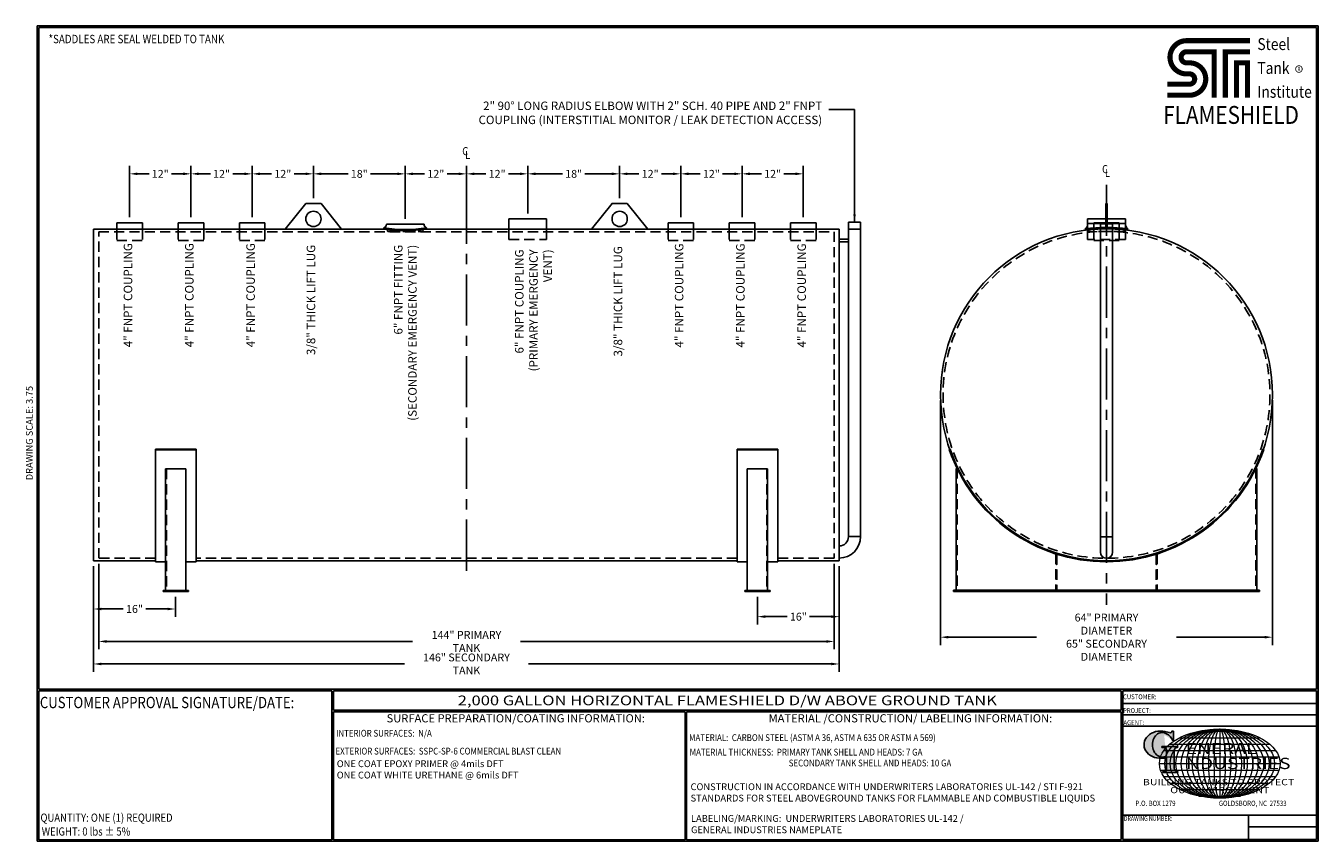
# Model space of a CAD drawing. Units: inches. Extents: x -8 to 941, y 0 to 599.
import ezdxf
from ezdxf.enums import TextEntityAlignment as Align

# ---------------------------------------------------------------- set-up
doc = ezdxf.new("R2010")
doc.units = ezdxf.units.IN
doc.header["$LTSCALE"] = 30
doc.header["$MEASUREMENT"] = 0
doc.linetypes.add('CENTER', pattern=[2, 1.25, -0.25, 0.25, -0.25])
doc.linetypes.add('HIDDEN', pattern=[0.375, 0.25, -0.125])
for name, color, linetype in [('CENTERLINE', 6, 'CENTER'), ('D', 1, 'Continuous'), ('DIMENSION', 1, 'Continuous'), ('HIDDEN', 3, 'HIDDEN'), ('Title Block', 9, 'Continuous')]:
    doc.layers.add(name, color=color, linetype=linetype)
doc.styles.add('BOLD', font='ARIALI.TTF', dxfattribs={"width": 1.25})
doc.styles.add('BOLD2', font='ARIAL.TTF', dxfattribs={"width": 1.25})
doc.styles.add('SMOOTH', font='ROMANS', dxfattribs={"width": 0.85})
doc.dimstyles.new('2K 65DIA TANK', dxfattribs={"dimscale": 32, "dimtxt": 0.18, "dimasz": 0.18, "dimexe": 0.18, "dimexo": 0.125, "dimgap": 0.09, "dimtad": 0, "dimtih": 1, "dimtoh": 1, "dimdec": 4, "dimlfac": 0.266667, "dimzin": 0, "dimdsep": 46, "dimlunit": 5, "dimtxsty": 'SMOOTH', "dimcen": 0.09, "dimclrd": 1, "dimclre": 1, "dimclrt": 2, "dimadec": 0, "dimazin": 0, "dimtfac": 1, "dimtdec": 4, "dimtofl": 0, "dimtmove": 0, "dimatfit": 3, "dimfxl": 0, "dimfrac": 1, "dimtolj": 1, "dimtzin": 0, "dimarcsym": 0})

# ---------------------------------------------------------------- blocks, each defined once
blk = doc.blocks.new('*D2')
at = {"color": 1, "lineweight": -2}
for p, q in [((663.24, 323.52), (663.24, 143.98)), ((906.99, 323.64), (906.99, 143.98)), ((669, 149.74), (733.63, 149.74)), ((901.23, 149.74), (836.61, 149.74))]:
    blk.add_line(p, q, dxfattribs=at)
at = {"color": 1}
for points in [[(669, 150.7), (669, 148.78), (663.24, 149.74)], [(901.23, 150.7), (901.23, 148.78), (906.99, 149.74)]]:
    blk.add_solid(points, dxfattribs=at)
at = {"color": 2, "insert": (785.12, 149.74), "char_height": 5.76, "attachment_point": 5, "style": 'SMOOTH'}
blk.add_mtext('\\A1;64" PRIMARY DIAMETER  \\P65" SECONDARY DIAMETER', dxfattribs=at)
blk = doc.blocks.new('*D3')
at = {"color": 1, "lineweight": -2}
for p, q in [((41.52, 201.76), (41.52, 164.66)), ((101.58, 179.25), (101.58, 164.66)), ((47.28, 170.42), (63.3, 170.42)), ((95.82, 170.42), (79.79, 170.42))]:
    blk.add_line(p, q, dxfattribs=at)
at = {"color": 1}
for points in [[(47.28, 171.38), (47.28, 169.46), (41.52, 170.42)], [(95.82, 171.38), (95.82, 169.46), (101.58, 170.42)]]:
    blk.add_solid(points, dxfattribs=at)
at = {"color": 2, "insert": (71.55, 170.42), "char_height": 5.76, "attachment_point": 5, "style": 'SMOOTH'}
blk.add_mtext('\\A1;16"', dxfattribs=at)
blk = doc.blocks.new('*D4')
at = {"color": 1, "lineweight": -2}
for p, q in [((588.93, 201.76), (588.93, 159.04)), ((528.89, 179.25), (528.89, 159.04)), ((534.65, 164.8), (550.67, 164.8)), ((583.17, 164.8), (567.15, 164.8))]:
    blk.add_line(p, q, dxfattribs=at)
at = {"color": 1}
for points in [[(534.65, 165.76), (534.65, 163.84), (528.89, 164.8)], [(583.17, 165.76), (583.17, 163.84), (588.93, 164.8)]]:
    blk.add_solid(points, dxfattribs=at)
at = {"color": 2, "insert": (558.91, 164.8), "char_height": 5.76, "attachment_point": 5, "style": 'SMOOTH'}
blk.add_mtext('\\A1;16"', dxfattribs=at)
blk = doc.blocks.new('*D5')
at = {"color": 1, "lineweight": -2}
for p, q in [((45.26, 203.64), (45.26, 140.83)), ((585.18, 203.64), (585.18, 140.83)), ((51.02, 146.59), (275.62, 146.59)), ((579.42, 146.59), (354.82, 146.59))]:
    blk.add_line(p, q, dxfattribs=at)
at = {"color": 1}
for points in [[(51.02, 147.55), (51.02, 145.63), (45.26, 146.59)], [(579.42, 147.55), (579.42, 145.63), (585.18, 146.59)]]:
    blk.add_solid(points, dxfattribs=at)
at = {"color": 2, "insert": (315.22, 146.59), "char_height": 5.76, "attachment_point": 5, "style": 'SMOOTH'}
blk.add_mtext('\\A1;144" PRIMARY TANK', dxfattribs=at)
blk = doc.blocks.new('*D6')
at = {"color": 1, "lineweight": -2}
for p, q in [((315.26, 473.21), (315.26, 495.62)), ((360.24, 460.76), (360.24, 495.62)), ((321.02, 489.86), (329.5, 489.86)), ((354.48, 489.86), (345.99, 489.86))]:
    blk.add_line(p, q, dxfattribs=at)
at = {"color": 1}
for points in [[(321.02, 490.82), (321.02, 488.9), (315.26, 489.86)], [(354.48, 490.82), (354.48, 488.9), (360.24, 489.86)]]:
    blk.add_solid(points, dxfattribs=at)
at = {"color": 2, "insert": (337.75, 489.86), "char_height": 5.76, "attachment_point": 5, "style": 'SMOOTH'}
blk.add_mtext('\\A1;12"', dxfattribs=at)
blk = doc.blocks.new('*D7')
at = {"color": 1, "lineweight": -2}
for p, q in [((360.24, 463.02), (360.24, 495.62)), ((427.65, 471.99), (427.65, 495.62)), ((366, 489.86), (385.7, 489.86)), ((421.89, 489.86), (402.19, 489.86))]:
    blk.add_line(p, q, dxfattribs=at)
at = {"color": 1}
for points in [[(366, 490.82), (366, 488.9), (360.24, 489.86)], [(421.89, 490.82), (421.89, 488.9), (427.65, 489.86)]]:
    blk.add_solid(points, dxfattribs=at)
at = {"color": 2, "insert": (393.94, 489.86), "char_height": 5.76, "attachment_point": 5, "style": 'SMOOTH'}
blk.add_mtext('\\A1;18"', dxfattribs=at)
blk = doc.blocks.new('*D8')
at = {"color": 1, "lineweight": -2}
for p, q in [((427.65, 474.25), (427.65, 495.62)), ((472.56, 457.95), (472.56, 495.62)), ((433.41, 489.86), (441.86, 489.86)), ((466.8, 489.86), (458.35, 489.86))]:
    blk.add_line(p, q, dxfattribs=at)
at = {"color": 1}
for points in [[(433.41, 490.82), (433.41, 488.9), (427.65, 489.86)], [(466.8, 490.82), (466.8, 488.9), (472.56, 489.86)]]:
    blk.add_solid(points, dxfattribs=at)
at = {"color": 2, "insert": (450.11, 489.86), "char_height": 5.76, "attachment_point": 5, "style": 'SMOOTH'}
blk.add_mtext('\\A1;12"', dxfattribs=at)
blk = doc.blocks.new('*D9')
at = {"color": 1, "lineweight": -2}
for p, q in [((472.56, 460.21), (472.56, 495.62)), ((517.55, 457.95), (517.55, 495.62)), ((478.32, 489.86), (486.81, 489.86)), ((511.79, 489.86), (503.3, 489.86))]:
    blk.add_line(p, q, dxfattribs=at)
at = {"color": 1}
for points in [[(478.32, 490.82), (478.32, 488.9), (472.56, 489.86)], [(511.79, 490.82), (511.79, 488.9), (517.55, 489.86)]]:
    blk.add_solid(points, dxfattribs=at)
at = {"color": 2, "insert": (495.05, 489.86), "char_height": 5.76, "attachment_point": 5, "style": 'SMOOTH'}
blk.add_mtext('\\A1;12"', dxfattribs=at)
blk = doc.blocks.new('*D10')
at = {"color": 1, "lineweight": -2}
for p, q in [((517.55, 460.21), (517.55, 495.62)), ((562.53, 457.95), (562.53, 495.62)), ((523.31, 489.86), (531.8, 489.86)), ((556.77, 489.86), (548.28, 489.86))]:
    blk.add_line(p, q, dxfattribs=at)
at = {"color": 1}
for points in [[(523.31, 490.82), (523.31, 488.9), (517.55, 489.86)], [(556.77, 490.82), (556.77, 488.9), (562.53, 489.86)]]:
    blk.add_solid(points, dxfattribs=at)
at = {"color": 2, "insert": (540.04, 489.86), "char_height": 5.76, "attachment_point": 5, "style": 'SMOOTH'}
blk.add_mtext('\\A1;12"', dxfattribs=at)
blk = doc.blocks.new('*D0')
at = {"color": 1, "lineweight": -2}
for p, q in [((270.27, 456.89), (270.27, 495.62)), ((315.26, 473.21), (315.26, 495.62)), ((276.03, 489.86), (284.52, 489.86)), ((309.5, 489.86), (301.01, 489.86))]:
    blk.add_line(p, q, dxfattribs=at)
at = {"color": 1}
for points in [[(276.03, 490.82), (276.03, 488.9), (270.27, 489.86)], [(309.5, 490.82), (309.5, 488.9), (315.26, 489.86)]]:
    blk.add_solid(points, dxfattribs=at)
at = {"color": 2, "insert": (292.76, 489.86), "char_height": 5.76, "attachment_point": 5, "style": 'SMOOTH'}
blk.add_mtext('\\A1;12"', dxfattribs=at)
blk = doc.blocks.new('*D1')
at = {"color": 1, "lineweight": -2}
for p, q in [((202.86, 471.99), (202.86, 495.62)), ((270.27, 456.89), (270.27, 495.62)), ((208.62, 489.86), (228.33, 489.86)), ((264.51, 489.86), (244.81, 489.86))]:
    blk.add_line(p, q, dxfattribs=at)
at = {"color": 1}
for points in [[(208.62, 490.82), (208.62, 488.9), (202.86, 489.86)], [(264.51, 490.82), (264.51, 488.9), (270.27, 489.86)]]:
    blk.add_solid(points, dxfattribs=at)
at = {"color": 2, "insert": (236.57, 489.86), "char_height": 5.76, "attachment_point": 5, "style": 'SMOOTH'}
blk.add_mtext('\\A1;18"', dxfattribs=at)
blk = doc.blocks.new('*D11')
at = {"color": 1, "lineweight": -2}
for p, q in [((157.95, 457.95), (157.95, 495.62)), ((202.86, 474.25), (202.86, 495.62)), ((163.71, 489.86), (172.16, 489.86)), ((197.1, 489.86), (188.65, 489.86))]:
    blk.add_line(p, q, dxfattribs=at)
at = {"color": 1}
for points in [[(163.71, 490.82), (163.71, 488.9), (157.95, 489.86)], [(197.1, 490.82), (197.1, 488.9), (202.86, 489.86)]]:
    blk.add_solid(points, dxfattribs=at)
at = {"color": 2, "insert": (180.41, 489.86), "char_height": 5.76, "attachment_point": 5, "style": 'SMOOTH'}
blk.add_mtext('\\A1;12"', dxfattribs=at)
blk = doc.blocks.new('*D12')
at = {"color": 1, "lineweight": -2}
for p, q in [((112.97, 457.95), (112.97, 495.62)), ((157.95, 460.21), (157.95, 495.62)), ((118.73, 489.86), (127.21, 489.86)), ((152.19, 489.86), (143.7, 489.86))]:
    blk.add_line(p, q, dxfattribs=at)
at = {"color": 1}
for points in [[(118.73, 490.82), (118.73, 488.9), (112.97, 489.86)], [(152.19, 490.82), (152.19, 488.9), (157.95, 489.86)]]:
    blk.add_solid(points, dxfattribs=at)
at = {"color": 2, "insert": (135.46, 489.86), "char_height": 5.76, "attachment_point": 5, "style": 'SMOOTH'}
blk.add_mtext('\\A1;12"', dxfattribs=at)
blk = doc.blocks.new('*D13')
at = {"color": 1, "lineweight": -2}
for p, q in [((67.93, 457.95), (67.93, 495.62)), ((112.97, 460.21), (112.97, 495.62)), ((73.69, 489.86), (82.21, 489.86)), ((107.21, 489.86), (98.69, 489.86))]:
    blk.add_line(p, q, dxfattribs=at)
at = {"color": 1}
for points in [[(73.69, 490.82), (73.69, 488.9), (67.93, 489.86)], [(107.21, 490.82), (107.21, 488.9), (112.97, 489.86)]]:
    blk.add_solid(points, dxfattribs=at)
at = {"color": 2, "insert": (90.45, 489.86), "char_height": 5.76, "attachment_point": 5, "style": 'SMOOTH'}
blk.add_mtext('\\A1;12"', dxfattribs=at)
blk = doc.blocks.new('*D14')
at = {"color": 1, "lineweight": -2}
for p, q in [((41.52, 201.76), (41.52, 124.3)), ((588.93, 201.76), (588.93, 124.3)), ((47.28, 130.06), (269.68, 130.06)), ((583.17, 130.06), (360.77, 130.06))]:
    blk.add_line(p, q, dxfattribs=at)
at = {"color": 1}
for points in [[(47.28, 131.02), (47.28, 129.1), (41.52, 130.06)], [(583.17, 131.02), (583.17, 129.1), (588.93, 130.06)]]:
    blk.add_solid(points, dxfattribs=at)
at = {"color": 2, "insert": (315.22, 130.06), "char_height": 5.76, "attachment_point": 5, "style": 'SMOOTH'}
blk.add_mtext('\\A1;146" SECONDARY TANK', dxfattribs=at)
blk = doc.blocks.new('General Industries Logo.')
at = {"lineweight": 30}
h = blk.add_hatch(color=1, dxfattribs=at)
edge = h.paths.add_edge_path()
edge.add_ellipse((826.07, 70.79), major_axis=(0, 9.07), ratio=0.801796, start_angle=13.20154, end_angle=197.40078, ccw=False)
edge.add_ellipse((825.82, 76.36), major_axis=(4.32, 0), ratio=0.8, start_angle=63.94809, end_angle=109.09235, ccw=False)
edge.add_ellipse((824.28, 72.46), major_axis=(-9.4, 0), ratio=0.8, start_angle=-166.68099, end_angle=-111.4298, ccw=False)
edge.add_line((833.43, 74.2), (834.32, 74.2))
edge.add_line((834.32, 74.2), (834.32, 80.86))
edge.add_line((834.32, 80.86), (833.34, 80.86))
edge.add_ellipse((831.64, 81.16), major_axis=(-1.57, 0.8), ratio=0.846871, start_angle=99.97824, end_angle=199.94379, ccw=False)
edge.add_line((831.24, 79.71), (828.11, 80.49))
edge.add_ellipse((824.83, 70.83), major_axis=(12.15, 0.02), ratio=0.825429, start_angle=74.23638, end_angle=273.25261)
edge.add_ellipse((825.37, 79.89), major_axis=(23.84, 0), ratio=0.8, start_angle=-89.59743, end_angle=-80.60156)
edge.add_line((829.26, 61.07), (829.26, 53.52))
edge.add_ellipse((826.35, 53.41), major_axis=(-2.91, 0), ratio=0.8, start_angle=91.40946, end_angle=182.74635, ccw=False)
edge.add_line((826.42, 51.08), (826.42, 50.38))
edge.add_line((826.42, 50.38), (837.6, 50.38))
edge.add_line((837.6, 50.38), (837.6, 51.08))
edge.add_ellipse((837.67, 53.41), major_axis=(-2.91, 0), ratio=0.8, start_angle=-2.74635, end_angle=88.59054, ccw=False)
edge.add_line((834.76, 53.52), (834.76, 63.91))
edge.add_line((834.76, 63.91), (834.76, 66.45))
edge.add_ellipse((837.67, 66.56), major_axis=(-2.91, 0), ratio=0.8, start_angle=-88.59054, end_angle=2.74635, ccw=False)
edge.add_line((837.6, 68.89), (837.6, 69.59))
edge.add_line((837.6, 69.59), (825.8, 69.59))
edge.add_line((825.8, 69.59), (825.8, 68.74))
edge.add_ellipse((826.62, 66.66), major_axis=(2.73, 0), ratio=0.8, start_angle=13.85685, end_angle=107.3503, ccw=False)
edge.add_line((829.26, 67.18), (829.26, 63.56))
edge.add_ellipse((826.45, 63.9), major_axis=(2.85, 0), ratio=0.8, start_angle=-50.86566, end_angle=-8.54808, ccw=False)
at = {"color": 9}
for p, q in [((797.05, 110.44), (939.31, 110.44)), ((797.05, 1.19), (797.05, 110.44)), ((797.05, 110.44), (939.13, 110.44)), ((939.31, 110.44), (939.31, 1.19)), ((797.05, 101.16), (939.31, 101.16)), ((797.05, 92.63), (939.31, 92.63)), ((797.05, 84.31), (939.31, 84.31)), ((797.05, 19.01), (939.31, 19.01)), ((889.34, 19.01), (889.34, 1.19)), ((889.34, 10.49), (939.31, 10.49)), ((939.31, 1.19), (797.05, 1.19))]:
    blk.add_line(p, q, dxfattribs=at)
at = {"color": 1}
for p, q in [((831.24, 79.71), (827.88, 80.55)), ((833.34, 80.86), (834.32, 80.86)), ((834.32, 80.86), (834.32, 74.2)), ((825.8, 69.59), (825.8, 68.74)), ((825.8, 69.59), (837.6, 69.59)), ((829.26, 63.56), (829.26, 67.18)), ((834.32, 74.2), (833.43, 74.2)), ((834.76, 62.36), (834.76, 66.45)), ((837.6, 69.59), (837.6, 68.89)), ((829.26, 53.52), (829.26, 61.07)), ((834.76, 63.91), (834.76, 53.52)), ((826.42, 50.38), (826.42, 51.08)), ((826.42, 50.38), (837.6, 50.38)), ((837.6, 50.38), (837.6, 51.08))]:
    blk.add_line(p, q, dxfattribs=at)
at = {"color": 1, "lineweight": 5}
for p, q in [((838.78, 75.93), (897.69, 75.93)), ((853.01, 80.81), (883.45, 80.81)), ((868.23, 82.36), (868.23, 31.53)), ((827.19, 66.53), (909.28, 66.53)), ((831.58, 71.23), (904.88, 71.23)), ((824.75, 61.82), (911.77, 61.82)), ((824.75, 52.06), (911.77, 52.06)), ((827.19, 47.36), (909.28, 47.36)), ((831.58, 42.66), (904.88, 42.66)), ((838.78, 37.96), (897.69, 37.96)), ((853.01, 33.07), (883.45, 33.07))]:
    blk.add_line(p, q, dxfattribs=at)
at = {"color": 1, "lineweight": 9}
blk.add_line((823.92, 56.94), (912.55, 56.94), dxfattribs=at)
at = {"color": 1}
for centre, major_axis, ratio, start_param, end_param in [((824.83, 70.83), (12.15, 0.02), 0.825429, 1.295669, 4.769158), ((826.07, 70.79), (0, 9.07), 0.801796, 0.23041, 3.445294), ((825.82, 76.36), (4.32, 0), 0.8, 1.116105, 1.904021), ((824.28, 72.46), (-9.4, 0), 0.8, -2.909132, -1.944817), ((831.64, 81.16), (-1.57, 0.8), 0.846871, 1.74495, 3.489677), ((826.62, 66.66), (2.73, 0), 0.8, 0.241848, 1.873616), ((837.67, 66.56), (-2.91, 0), 0.8, -1.546197, 0.047933), ((825.37, 79.89), (23.84, 0), 0.8, -1.56377, -1.406763), ((826.45, 63.9), (2.85, 0), 0.8, -0.887773, -0.149192), ((826.35, 53.41), (-2.91, 0), 0.8, 1.595396, 3.189525), ((837.67, 53.41), (-2.91, 0), 0.8, -0.047933, 1.546197)]:
    blk.add_ellipse(centre, major_axis=major_axis, ratio=ratio, start_param=start_param, end_param=end_param, dxfattribs=at)
at = {"color": 1, "lineweight": 5}
for major_axis, ratio in [((-44.31, 0), 0.573529), ((-40.28, 0), 0.630882), ((-36.26, 0), 0.70098), ((-32.23, 0), 0.788603), ((-28.2, 0), 0.901261), ((0, -25.41), 0.792541), ((0, -25.41), 0.951049), ((0, -25.41), 0.634033), ((0, -25.41), 0.475524), ((0, -25.41), 0.317016), ((0, -25.41), 0.158508)]:
    blk.add_ellipse((868.23, 56.94), major_axis=major_axis, ratio=ratio, dxfattribs=at)
at = {"color": 1, "style": 'SMOOTH'}
for s, height, width, p in [('CUSTOMER:', 3.562, 0.9, (797.28, 104.18)), ('PROJECT:', 3.562, 0.9, (797.28, 94.08)), ('AGENT:', 3.562, 0.9, (797.57, 85.23)), ('DRAWING NUMBER:', 3.5625, 0.8, (797.85, 14.89))]:
    blk.add_text(s, height=height, dxfattribs=dict(at, width=width)).set_placement(p)
at = {"color": 1, "lineweight": 30, "style": 'BOLD2', "width": 1.25}
for s, p in [('ENERAL', (869.18, 61.3)), ('NDUSTRIES', (881.86, 50.34))]:
    blk.add_text(s, height=8.269, dxfattribs=at).set_placement(p, align=Align.BOTTOM_CENTER)
at = {"color": 1, "lineweight": 30, "style": 'BOLD', "width": 1.25}
blk.add_text('BUILDING TANKS TO PROTECT', height=4.5837, dxfattribs=at).set_placement((867.4, 43.35), align=Align.MIDDLE_CENTER)
blk.add_text('OUR ENVIRONMENT', height=4.5837, dxfattribs=at).set_placement((868.32, 36.9), align=Align.MIDDLE)
at = {"color": 1, "lineweight": 20, "style": 'SMOOTH', "width": 0.85}
for s, p in [('P.O. BOX 1279', (806.41, 25.85)), ('GOLDSBORO, NC  27533', (867.58, 25.85))]:
    blk.add_text(s, height=3.8588, dxfattribs=at).set_placement(p)

msp = doc.modelspace()

# ---------------------------------------------------------------- linework, layer by layer
for p, q in [((197.2438, 468.0024), (182.25877, 449.27112)), ((197.2438, 468.0024), (208.48256, 468.0024)), ((208.48256, 468.0024), (223.46758, 449.27112)), ((422.08553, 467.99202), (407.10051, 449.26074)), ((433.26648, 467.99202), (422.02772, 467.99202)), ((433.3243, 467.99202), (448.30932, 449.26074)), ((784.64635, 449.51372), (784.64728, 468.0024)), ((785.58385, 468.0024), (784.64728, 468.0024)), ((785.58385, 449.51373), (785.58385, 468.0024)), ((346.396, 456.76363), (374.08083, 456.76363)), ((346.396, 456.76363), (346.396, 449.27112)), ((374.08083, 456.76363), (374.08083, 449.27112)), ((798.95798, 456.76363), (771.27315, 456.76363)), ((771.27315, 456.76363), (771.27315, 449.27112)), ((798.95798, 456.76363), (798.95798, 449.27112)), ((41.51563, 205.76452), (41.51563, 449.27112)), ((41.51563, 449.27112), (254.81999, 449.27112)), ((58.51734, 453.95174), (77.34862, 453.95174)), ((58.51734, 449.26892), (58.51734, 453.95174)), ((77.34862, 449.26892), (77.34862, 453.95174)), ((103.59991, 453.95174), (122.33118, 453.95174)), ((103.59991, 449.26892), (103.59991, 453.95174)), ((122.33118, 449.26892), (122.33118, 453.95174)), ((148.58247, 453.95174), (167.31374, 453.95174)), ((148.58247, 449.26892), (148.58247, 453.95174)), ((167.31374, 449.26892), (167.31374, 453.95174)), ((254.81999, 449.27112), (254.68201, 450.19747)), ((256.45898, 452.89009), (284.08761, 452.89009)), ((285.7266, 449.27112), (285.86457, 450.19747)), ((285.7266, 449.27112), (588.92796, 449.27112)), ((481.92924, 453.95174), (463.19796, 453.95174)), ((463.19796, 449.26892), (463.19796, 453.95174)), ((481.92924, 449.26892), (481.92924, 453.95174)), ((526.9118, 453.95174), (508.18053, 453.95174)), ((508.18053, 449.26892), (508.18053, 453.95174)), ((526.9118, 449.26892), (526.9118, 453.95174)), ((571.89436, 453.95174), (553.16309, 453.95174)), ((553.16309, 449.26892), (553.16309, 453.95174)), ((571.89436, 449.26892), (571.89436, 453.95174)), ((588.92796, 205.76452), (588.92796, 449.27112)), ((595.71831, 223.51808), (595.71831, 454.43733)), ((595.71831, 454.43733), (604.61601, 454.43733)), ((604.61601, 449.15866), (595.71831, 449.15866)), ((604.61601, 223.51808), (604.61601, 454.43733)), ((769.71458, 448.52425), (769.57661, 449.45059)), ((798.9822, 453.29798), (771.35357, 453.29798)), ((775.74993, 453.95394), (794.4812, 453.95394)), ((775.74993, 449.27112), (775.74993, 453.95394)), ((794.45266, 453.95394), (775.77847, 453.95394)), ((789.56442, 453.22447), (780.66672, 453.22447)), ((780.66672, 223.36162), (780.66672, 453.22447)), ((789.56442, 223.36162), (789.56442, 453.22447)), ((794.4812, 449.27112), (794.4812, 453.95394)), ((800.62119, 448.52425), (800.75916, 449.45059)), ((588.92796, 441.85252), (595.71831, 441.85252)), ((588.92796, 439.96546), (595.71831, 439.96546)), ((86.91938, 287.66121), (86.91938, 204.98621)), ((86.91938, 287.66121), (116.79867, 287.66121)), ((86.91938, 287.36541), (116.79867, 287.36541)), ((116.79867, 287.66121), (116.79867, 204.98621)), ((513.95287, 287.66121), (513.95287, 204.98621)), ((543.83216, 287.66121), (513.95287, 287.66121)), ((543.83216, 287.36541), (513.95287, 287.36541)), ((543.83216, 287.66121), (543.83216, 204.98621)), ((669.68968, 287.47404), (670.29616, 287.76984)), ((899.93497, 287.76984), (900.54146, 287.47404)), ((94.3892, 273.2088), (94.3892, 184.18014)), ((94.3892, 273.2088), (109.32885, 273.2088)), ((109.32885, 273.2088), (109.32885, 184.18014)), ((521.4227, 273.2088), (521.4227, 184.18014)), ((536.36234, 273.2088), (521.4227, 273.2088)), ((536.36234, 273.2088), (536.36234, 184.18014)), ((674.74423, 273.64406), (674.74423, 184.28878)), ((674.74423, 273.64406), (675.4139, 273.64406)), ((894.81723, 273.64406), (895.4869, 273.64406)), ((895.4869, 273.64406), (895.4869, 184.28878)), ((604.61601, 223.51808), (595.71831, 223.51808)), ((789.56442, 223.36162), (780.66672, 223.36162)), ((780.66672, 212.12243), (780.66672, 223.36162)), ((789.56442, 212.12243), (789.56442, 223.36162)), ((588.92796, 216.72773), (588.92796, 207.83003)), ((41.51563, 205.76452), (86.91938, 205.76452)), ((86.91938, 204.98621), (94.3892, 204.98621)), ((109.32885, 204.98621), (116.79867, 204.98621)), ((116.79867, 205.76452), (513.95287, 205.76452)), ((521.4227, 204.98621), (513.95287, 204.98621)), ((543.83216, 204.98621), (536.36234, 204.98621)), ((543.83216, 205.76452), (588.92796, 205.76452)), ((92.52175, 184.09995), (111.1963, 184.09995)), ((92.52175, 184.09995), (92.52175, 183.16622)), ((92.52175, 183.16622), (111.1963, 183.16622)), ((111.1963, 184.09995), (111.1963, 183.16622)), ((538.2298, 184.09995), (519.55524, 184.09995)), ((519.55524, 184.09995), (519.55524, 183.16622)), ((538.2298, 183.16622), (519.55524, 183.16622)), ((538.2298, 184.09995), (538.2298, 183.16622)), ((672.87677, 184.13613), (897.35436, 184.13613)), ((672.87677, 184.13613), (672.87677, 183.2024)), ((672.87677, 183.2024), (897.35436, 183.2024)), ((897.35436, 184.13613), (897.35436, 183.2024))]:
    msp.add_line(p, q)
at = {"color": 3, "linetype": 'HIDDEN'}
for p, q in [((95.05887, 273.2088), (95.05887, 184.18014)), ((535.69267, 273.2088), (535.69267, 184.18014))]:
    msp.add_line(p, q, dxfattribs=at)
for centre, radius in [((202.86318, 456.76363), 5.61938), ((427.70491, 456.75325), 5.61938), ((785.11557, 327.63957), 121.87506)]:
    msp.add_circle(centre, radius)
for centre, radius, start, end in [((253.43321, 452.95425), 3.02645, 294.37022626, 358.78510936), ((270.27329, 554.87442), 105.83172, 261.52826882, 278.47173118), ((270.27329, 553.02173), 104.89515, 261.52826882, 278.47173118), ((287.11338, 452.95425), 3.02645, 181.21489064, 245.62977374), ((766.30001, 453.29798), 5.05356, 310.4191258, 360), ((785.16789, 344.77364), 105.83172, 81.52826882, 98.47173118), ((785.16789, 344.77364), 104.89515, 81.52826882, 98.47173118), ((804.03576, 453.29798), 5.05356, 180, 229.5808742), ((785.11557, 327.14913), 122.05429, 198.96927145, 341.03072855), ((785.11557, 327.14913), 121.38462, 198.93028596, 341.06971404), ((785.11557, 327.51782), 121.7533, 210, 330), ((588.92796, 223.51808), 15.68805, 270, 0), ((588.92796, 223.51808), 6.79035, 270, 0), ((785.11557, 212.12243), 4.44885, 180, 359.99999492)]:
    msp.add_arc(centre, radius, start, end)
for p in [(748.54834, 203.13402), (821.68279, 203.13402)]:
    msp.add_point(p)
at = {"layer": 'CENTERLINE'}
for p, q in [((785.11557, 481.74444), (785.11557, 173.57099)), ((315.25585, 198.52838), (315.25585, 474.36033))]:
    msp.add_line(p, q, dxfattribs=at)
at = {"layer": 'D', "const_width": 3.75}
for points in [[(843.93375, 587.61747, 1), (843.93375, 563.20874, 1)], [(843.93375, 579.49247, 1), (843.93375, 571.33374, -1)], [(846.10438, 547.58374, 1), (846.10438, 571.33374, 1)], [(846.10438, 555.70874, 1), (846.10438, 563.20874, 1)]]:
    msp.add_lwpolyline(points, format="xyb", dxfattribs=at)
for points in [[(843.93375, 587.61747), (890.47938, 587.61747)], [(843.93375, 579.49247), (864.22938, 579.45874)], [(864.22938, 545.70874), (864.22938, 581.33374)], [(872.35438, 545.70874), (872.35438, 579.49247), (890.47938, 579.49247)], [(846.10438, 571.33374), (843.93375, 571.33374)], [(888.60438, 545.70874), (888.60438, 571.33374), (880.47938, 571.33374), (880.47938, 545.70874)], [(846.10438, 563.20874), (843.93375, 563.20874)], [(846.10438, 555.70874), (829.85438, 555.70874)], [(846.10438, 547.58374), (829.85438, 547.58374)]]:
    msp.add_lwpolyline(points, dxfattribs=at)
at = {"layer": 'D', "const_width": 0.59055}
msp.add_lwpolyline([(923.99522, 566.81072, -1), (928.81805, 566.81072, -1)], format="xyb", close=True, dxfattribs=at)
at = {"layer": 'HIDDEN'}
for p, q in [((45.26189, 207.63764), (45.26189, 447.39799)), ((45.26189, 447.39799), (585.1817, 447.39799)), ((58.51734, 449.26892), (58.51734, 440.83985)), ((77.34862, 449.26892), (77.34862, 440.83985)), ((103.59991, 449.26892), (103.59991, 440.83985)), ((122.33118, 449.26892), (122.33118, 440.83985)), ((148.58247, 449.26892), (148.58247, 440.83985)), ((167.31374, 449.26892), (167.31374, 440.83985)), ((257.39554, 447.50484), (257.14395, 448.9515)), ((257.39554, 447.50484), (283.15105, 447.50484)), ((283.15105, 447.50484), (283.40264, 448.9515)), ((346.396, 441.77861), (346.396, 449.27112)), ((374.08083, 441.77861), (374.08083, 449.27112)), ((463.19796, 449.26892), (463.19796, 440.83985)), ((481.92924, 449.26892), (481.92924, 440.83985)), ((508.18053, 449.26892), (508.18053, 440.83985)), ((526.9118, 449.26892), (526.9118, 440.83985)), ((553.16309, 449.26892), (553.16309, 440.83985)), ((571.89436, 449.26892), (571.89436, 440.83985)), ((585.1817, 447.39799), (585.1817, 207.63764)), ((771.27315, 441.77861), (771.27315, 449.27112)), ((772.23781, 447.50484), (772.07396, 448.44701)), ((797.99332, 447.50484), (772.23781, 447.50484)), ((775.74993, 449.27112), (775.74993, 440.84205)), ((794.4812, 449.27112), (794.4812, 440.84205)), ((797.99332, 447.50484), (798.15717, 448.44701)), ((798.95798, 441.77861), (798.95798, 449.27112)), ((58.51734, 440.83985), (77.34862, 440.83985)), ((103.59991, 440.83985), (122.33118, 440.83985)), ((148.58247, 440.83985), (167.31374, 440.83985)), ((346.396, 441.77861), (374.08083, 441.77861)), ((481.92924, 440.83985), (463.19796, 440.83985)), ((526.9118, 440.83985), (508.18053, 440.83985)), ((571.89436, 440.83985), (553.16309, 440.83985)), ((798.95798, 441.77861), (771.27315, 441.77861)), ((775.74993, 440.84205), (794.4812, 440.84205)), ((675.4139, 273.64406), (675.4139, 184.28878)), ((894.81723, 273.64406), (894.81723, 184.28878)), ((747.87867, 210.91376), (747.87867, 184.28878)), ((748.54834, 210.70135), (748.54834, 184.28878)), ((821.68279, 210.70135), (821.68279, 184.28878)), ((822.35246, 210.91376), (822.35246, 184.28878)), ((86.91938, 207.63764), (45.26189, 207.63764)), ((513.95287, 207.63764), (116.79867, 207.63764)), ((585.1817, 207.63764), (543.83216, 207.63764))]:
    msp.add_line(p, q, dxfattribs=at)
msp.add_circle((785.11557, 327.63957), 120.00005, dxfattribs=at)
at = {"layer": 'Title Block', "color": 9}
for p, q in [((0, 598.50032), (940.5, 598.50032)), ((0, 598.50032), (0, 0)), ((940.5, 598.50032), (940.5, 0)), ((1.1875, 597.31282), (939.3125, 597.31282)), ((1.1875, 597.31282), (1.1875, 111.62532)), ((939.3125, 597.31282), (939.3125, 111.62532)), ((1.1875, 111.62532), (939.3125, 111.62532)), ((1.1875, 110.43782), (216.44433, 110.43782)), ((1.1875, 110.43782), (1.1875, 0.99959)), ((216.44433, 110.43782), (216.44433, 0.99959)), ((217.63183, 110.43782), (795.86172, 110.43782)), ((217.63183, 110.43782), (217.63183, 96.1875)), ((795.86172, 96.1875), (795.86172, 110.43782)), ((795.86172, 96.1875), (217.63183, 96.1875)), ((217.63183, 95), (217.63183, 0.99959)), ((475.69739, 94.81209), (217.63183, 95)), ((795.86172, 95), (476.88489, 94.81209)), ((795.86172, 1.1875), (795.86172, 95)), ((475.69739, 0.99959), (475.69739, 94.81209)), ((476.88489, 0.99959), (476.88489, 94.81209)), ((940.5, 0), (0, 0)), ((216.44433, 0.99959), (1.1875, 0.99959)), ((475.69739, 0.99959), (217.63183, 0.99959)), ((795.86172, 1.1875), (476.88489, 0.99959))]:
    msp.add_line(p, q, dxfattribs=at)

# ---------------------------------------------------------------- block references
msp.add_blockref('General Industries Logo.', (0, 0))

# ---------------------------------------------------------------- texts
at = {"layer": 'D', "style": 'BOLD2', "width": 0.85}
for s, height, p in [('Steel', 8.75, (895.88413, 580.74247)), ('Institute', 8.75, (895.88413, 545.70874)), ('FLAMESHIELD', 13.125, (826.77657, 526.54542))]:
    msp.add_text(s, height=height, dxfattribs=at).set_placement(p)
msp.add_text('Tank', height=8.75, dxfattribs=at).set_placement((895.88413, 567.6006), align=Align.MIDDLE_LEFT)
msp.add_text('R', height=2.8125, dxfattribs=at).set_placement((926.40663, 566.81072), align=Align.MIDDLE_CENTER)
at = {"layer": 'DIMENSION', "color": 2, "style": 'SMOOTH', "width": 0.85}
msp.add_text('*SADDLES ARE SEAL WELDED TO TANK', height=6.2, dxfattribs=at).set_placement((8.36969, 585.71946))
at = {"layer": 'DIMENSION', "style": 'SMOOTH', "width": 0.85}
for s, p in [('C', (316.50229, 503.59441)), ('L', (317.97385, 500.83024))]:
    msp.add_text(s, height=5.899, dxfattribs=at).set_placement(p, align=Align.RIGHT)
for s, p in [('C', (786.24791, 490.38342)), ('L', (787.71947, 487.61925))]:
    msp.add_text(s, height=5.899, rotation=360, dxfattribs=at).set_placement(p, align=Align.RIGHT)
at = {"layer": 'DIMENSION', "color": 2, "insert": (576.37015, 542.90795), "char_height": 6.2, "width": 375.0081204, "attachment_point": 3, "style": 'SMOOTH'}
msp.add_mtext('{\\H1x;2" 90° LONG RADIUS ELBOW WITH 2" SCH. 40 PIPE AND 2" FNPT \\PCOUPLING (INTERSTITIAL MONITOR / LEAK DETECTION ACCESS)}', dxfattribs=at)
at = {"layer": 'DIMENSION', "color": 2, "char_height": 6.25, "rotation": 90, "style": 'SMOOTH'}
for s, insert, attachment_point in [('4" FNPT COUPLING', (67.54427, 400.77753), 5), ('4" FNPT COUPLING', (112.57683, 400.77753), 5), ('4" FNPT COUPLING', (157.55939, 400.77753), 5), ('3/8" THICK LIFT LUG ', (201.88709, 397.26109), 5), ('6" FNPT FITTING \\P(SECONDARY EMERGENCY VENT)', (262.03666, 437.8043), 3), ('4" FNPT COUPLING', (472.17489, 400.57848), 5), ('4" FNPT COUPLING', (517.15745, 400.57848), 5), ('4" FNPT COUPLING', (562.14001, 400.57848), 5), ('{\\H1x;6" FNPT COUPLING \\P(PRIMARY EMERGENCY VENT)}', (350.8969, 434.41214), 3), ('3/8" THICK LIFT LUG ', (427.28713, 396.23381), 5)]:
    msp.add_mtext(s, dxfattribs=dict(at, insert=insert, attachment_point=attachment_point))
at = {"layer": 'Title Block', "color": 1, "style": 'SMOOTH', "width": 0.85}
for s, height, p in [('CUSTOMER APPROVAL SIGNATURE/DATE:', 8.3169937, (2.07178, 97.61761)), ('MATERIAL:  CARBON STEEL (ASTM A 36, ASTM A 635 OR ASTM A 569)', 5, (478.67945, 73.47964)), ('EXTERIOR SURFACES:  SSPC-SP-6 COMMERCIAL BLAST CLEAN', 5, (219.11696, 63.57553))]:
    msp.add_text(s, height=height, dxfattribs=at).set_placement(p)
at = {"layer": 'Title Block', "color": 2, "style": 'BOLD2', "width": 1.25}
msp.add_text('2,000 GALLON HORIZONTAL FLAMESHIELD D/W ABOVE GROUND TANK', height=7.125, dxfattribs=at).set_placement((506.74677, 103.31266), align=Align.MIDDLE_CENTER)
at = {"layer": 'Title Block', "color": 2, "style": 'SMOOTH', "width": 0.85}
for s, height, p in [('INTERIOR SURFACES:  N/A', 5, (219.53112, 76.71409)), ('MATERIAL THICKNESS:  PRIMARY TANK SHELL AND HEADS: 7 GA', 5, (479.10752, 62.83451)), ('SECONDARY TANK SHELL AND HEADS: 10 GA', 5, (551.81673, 54.85756)), ('QUANTITY: ONE (1) REQUIRED', 6, (2.48846, 14.23799))]:
    msp.add_text(s, height=height, dxfattribs=at).set_placement(p)
msp.add_text('WEIGHT: 0 lbs %%P 5%', height=6, dxfattribs=at).set_placement((3.45989, 7.08882), align=Align.MIDDLE_LEFT)
at = {"layer": 'Title Block', "color": 2, "insert": (-8.14783, 299.54524), "char_height": 5, "width": 81.5244444, "attachment_point": 2, "rotation": 90, "style": 'SMOOTH'}
msp.add_mtext('DRAWING SCALE: 3.75', dxfattribs=at)
at = {"layer": 'Title Block', "color": 1, "style": 'SMOOTH'}
for s, insert, char_height, width, attachment_point in [('SURFACE PREPARATION/COATING INFORMATION:', (351.44105, 89.40011), 6, 249.4277778, 5), ('MATERIAL /CONSTRUCTION/ LABELING INFORMATION:', (641.14974, 89.40011), 6, 249.4277778, 5), ('CONSTRUCTION IN ACCORDANCE WITH UNDERWRITERS LABORATORIES UL-142 / STI F-921 STANDARDS FOR STEEL ABOVEGROUND TANKS FOR FLAMMABLE AND COMBUSTIBLE LIQUIDS', (479.77468, 42.42875), 5, 316.6219267, 1), ('LABELING/MARKING:  UNDERWRITERS LABORATORIES UL-142 / GENERAL INDUSTRIES NAMEPLATE', (480.09416, 19.17589), 5, 218.3054757, 1)]:
    msp.add_mtext(s, dxfattribs=dict(at, insert=insert, char_height=char_height, width=width, attachment_point=attachment_point))
at = {"layer": 'Title Block', "color": 2, "insert": (220.0213, 59.33299), "char_height": 5, "width": 257.8915741, "attachment_point": 1, "style": 'SMOOTH'}
msp.add_mtext('ONE COAT EPOXY PRIMER @ 4mils DFT\\PONE COAT WHITE URETHANE @ 6mils DFT', dxfattribs=at)

# ---------------------------------------------------------------- dimensions: what is measured, and where the dimension line sits
at = {"color": 1}
for base, p1, p2, picture, middle in [((67.93298, 489.85815), (112.96554, 456.21013), (67.93298, 453.95174), '*D13', (90.44926, 489.85815)), ((112.96554, 489.85815), (157.9481, 456.21013), (112.96554, 453.95174), '*D12', (135.45682, 489.85815)), ((157.9481, 489.85815), (202.86461, 470.25041), (157.9481, 453.95174), '*D11', (180.40636, 489.85815)), ((202.86461, 489.86035), (270.27329, 452.89009), (202.86461, 467.99202), '*D1', (236.56895, 489.86035)), ((270.27329, 489.86035), (315.25585, 469.20608), (270.27329, 452.89009), '*D0', (292.76457, 489.86035))]:
    dim = msp.add_linear_dim(base=base, p1=p1, p2=p2, angle=180, dimstyle='2K 65DIA TANK', override={"dimpost": '"'}, dxfattribs=at)
    dim.commit()
    dim.dimension.update_dxf_attribs({"geometry": picture, "text_midpoint": middle})
for base, p1, p2, picture, middle in [((360.23841, 489.86035), (315.25585, 469.20608), (360.23841, 456.76363), '*D6', (337.74713, 489.86035)), ((427.6471, 489.860352), (360.238414, 459.022023), (427.6471, 467.99202), '*D7', (393.942757, 489.860352)), ((472.5636, 489.85815), (427.6471, 470.25041), (472.5636, 453.95174), '*D8', (450.10535, 489.85815)), ((517.54616, 489.85815), (472.5636, 456.21013), (517.54616, 453.95174), '*D9', (495.05488, 489.85815)), ((562.52872, 489.85815), (517.54616, 456.21013), (562.52872, 453.95174), '*D10', (540.03744, 489.85815)), ((101.57701, 170.42067), (41.51563, 205.76452), (101.57701, 183.24641), '*D3', (71.54632, 170.42067))]:
    dim = msp.add_linear_dim(base=base, p1=p1, p2=p2, dimstyle='2K 65DIA TANK', override={"dimpost": '"'}, dxfattribs=at)
    dim.commit()
    dim.dimension.update_dxf_attribs({"geometry": picture, "text_midpoint": middle})
dim = msp.add_linear_dim(base=(663.24051, 149.74358), p1=(906.99062, 327.63957), p2=(663.24051, 327.51782), angle=180, text='64" PRIMARY DIAMETER  \\P<> SECONDARY DIAMETER', dimstyle='2K 65DIA TANK', override={"dimpost": '"'})
dim.commit()
dim.dimension.update_dxf_attribs({"geometry": '*D2', "text_midpoint": (785.11557, 149.74358), "dimtype": 160})
dim = msp.add_linear_dim(base=(588.92796, 130.0594), p1=(41.51563, 205.76452), p2=(588.92796, 205.76452), text='<> SECONDARY TANK', dimstyle='2K 65DIA TANK', override={"dimpost": '"'}, dxfattribs=at)
dim.commit()
dim.dimension.update_dxf_attribs({"geometry": '*D14', "text_midpoint": (315.22179, 130.0594)})
dim = msp.add_linear_dim(base=(585.1817, 146.59314), p1=(45.26189, 207.63764), p2=(585.1817, 207.63764), text='<> PRIMARY TANK', dimstyle='2K 65DIA TANK', override={"dimpost": '"'})
dim.commit()
dim.dimension.update_dxf_attribs({"geometry": '*D5', "text_midpoint": (315.22179, 146.59314)})
dim = msp.add_linear_dim(base=(528.89252, 164.79568), p1=(588.92796, 205.76452), p2=(528.89252, 183.24641), dimstyle='2K 65DIA TANK', override={"dimpost": '"'})
dim.commit()
dim.dimension.update_dxf_attribs({"geometry": '*D4', "text_midpoint": (558.91024, 164.79568)})

# ---------------------------------------------------------------- leaders
msp.add_leader([(600.16716, 454.43733), (600.16716, 537.18797), (581.22346, 537.18797)], dimstyle='2K 65DIA TANK', override={"dimgap": 0.09, "dimtad": 0})

doc.saveas('drawing.dxf')
